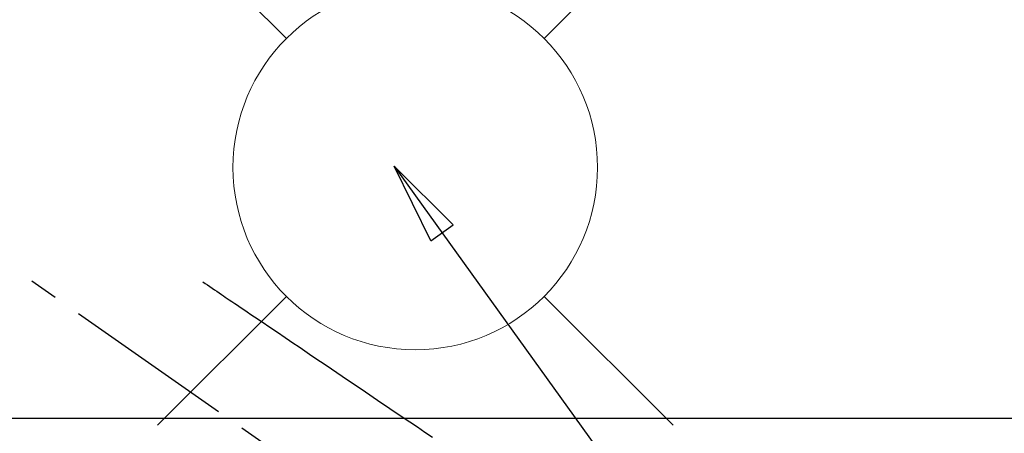
# Model space of a CAD drawing. Extents: x 27948 to 54421, y -11045 to -2175.
# Drawn here: x 44902 to 45118, y -3781 to -3690 of the extents above; entities that cross this region are included whole.
import ezdxf

# ---------------------------------------------------------------- set-up
doc = ezdxf.new("R2010")
doc.units = 0
doc.header["$LTSCALE"] = 50
doc.header["$MEASUREMENT"] = 0
doc.linetypes.add('CENTER2', pattern=[1.125, 0.75, -0.125, 0.125, -0.125])
doc.linetypes.add('HIDDEN', pattern=[0.375, 0.25, -0.125])
doc.layers.get('0').update_dxf_attribs({"linetype": 'CONTINUOUS'})
doc.layers.get('DEFPOINTS').update_dxf_attribs({"color": 146, "linetype": 'CONTINUOUS'})
for name, color, linetype in [('126-甲板', 2, 'CONTINUOUS'), ('150-機器', 8, 'CONTINUOUS'), ('160-文字', 254, 'CONTINUOUS'), ('166-寸法B', 11, 'CONTINUOUS')]:
    doc.layers.add(name, color=color, linetype=linetype)
doc.styles.add('KH001', font='txt')
doc.dimstyles.new('KH1xx030', dxfattribs={"dimscale": 30, "dimtxt": 2, "dimasz": 0.6, "dimexe": 0.3, "dimexo": 1.2, "dimgap": 0.5, "dimtad": 3, "dimdec": 1, "dimdsep": 46, "dimlunit": 6, "dimtxsty": 'KH001', "dimblk": 'DOT', "dimcen": 1, "dimdle": 1, "dimclrd": 256, "dimclre": 256, "dimclrt": 256, "dimadec": 0, "dimazin": 0, "dimtfac": 1, "dimtdec": 1, "dimtix": 1, "dimtmove": 2, "dimatfit": 3, "dimldrblk": 'CLOSEDBLANK', "dimfxl": 1, "dimtolj": 1, "dimtzin": 0, "dimlwd": -1, "dimlwe": -1, "dimarcsym": 0})

# ---------------------------------------------------------------- blocks, each defined once
blk = doc.blocks.new('F402_H')
at = {"layer": '150-機器', "color": 13, "linetype": 'CENTER2'}
blk.add_line((0, 0), (244.02, -170.86), dxfattribs=at)
at = {"layer": '150-機器', "color": 13, "linetype": 'HIDDEN'}
blk.add_lwpolyline([(73.36, -25.3), (73.88, -25.65), (74.39, -26), (74.9, -26.34), (75.41, -26.69), (75.92, -27.03), (76.43, -27.38), (76.94, -27.72), (77.45, -28.07), (77.89, -28.36), (78.32, -28.65), (78.75, -28.94), (79.18, -29.24), (79.78, -29.64), (80.39, -30.05), (80.99, -30.46), (81.6, -30.87), (82.37, -31.39), (83.14, -31.91), (83.92, -32.44), (84.69, -32.96), (86.38, -34.1), (88.06, -35.24), (89.75, -36.38), (91.44, -37.52), (92.39, -38.16), (93.34, -38.81), (94.29, -39.45), (95.24, -40.09), (96.83, -41.17), (98.43, -42.25), (100.02, -43.32), (101.61, -44.4), (102.8, -45.2), (103.98, -46), (105.17, -46.81), (106.36, -47.61), (109.05, -49.43), (111.74, -51.25), (114.43, -53.07), (117.13, -54.89), (118.8, -56.02), (120.47, -57.15), (122.14, -58.28), (123.82, -59.41)], dxfattribs=at)
blk = doc.blocks.new('給水')
at = {"layer": '160-文字', "color": 4, "linetype": 'Continuous', "lineweight": 20}
for p, q in [((-56.57, 56.57), (-28.28, 28.28)), ((28.28, 28.28), (56.57, 56.57)), ((-56.57, -56.57), (-28.28, -28.28)), ((28.28, -28.28), (56.57, -56.57))]:
    blk.add_line(p, q, dxfattribs=at)
blk.add_circle((0, 0), 40, dxfattribs=at)
blk = doc.blocks.new('_Dot')
at = {"color": 0, "linetype": 'ByBlock', "lineweight": -2}
blk.add_line((-0.5, 0), (-1, 0), dxfattribs=at)
at = {"color": 0, "linetype": 'ByBlock', "const_width": 0.5}
blk.add_lwpolyline([(-0.25, 0, 1), (0.25, 0, 1)], format="xyb", close=True, dxfattribs=at)
blk = doc.blocks.new('*D124')
at = {"layer": '166-寸法B', "transparency": 16777216}
for p, q in [((45491.69, -3476.15), (45491.69, -3652.58)), ((45144.32, -3652.58), (45500.69, -3652.58)), ((45491.69, -3670.58), (45491.69, -3909.58)), ((45036.74, -3927.58), (45500.69, -3927.58))]:
    blk.add_line(p, q, dxfattribs=at)
at = {"layer": 'DEFPOINTS', "color": 0, "transparency": 16777216}
for p in [(45108.32, -3652.58), (45000.74, -3927.58), (45491.69, -3927.58)]:
    blk.add_point(p, dxfattribs=at)
at = {"layer": '166-寸法B', "transparency": 16777216, "xscale": 18, "yscale": 18, "zscale": 18}
for p, rotation in [((45491.69, -3652.58), 90), ((45491.69, -3927.58), 270)]:
    blk.add_blockref('_Dot', p, dxfattribs=dict(at, rotation=rotation))
at = {"layer": '166-寸法B', "transparency": 16777216, "insert": (45446.69, -3545.52), "char_height": 60, "attachment_point": 5, "rotation": 90, "style": 'KH001'}
blk.add_mtext('\\A1;275', dxfattribs=at)
blk = doc.blocks.new('_ClosedBlank')
at = {"color": 0, "linetype": 'ByBlock', "lineweight": -2}
for p, q in [((-1, 0.167), (0, 0)), ((-1, 0.167), (-1, -0.167)), ((0, 0), (-1, -0.167))]:
    blk.add_line(p, q, dxfattribs=at)

msp = doc.modelspace()

# ---------------------------------------------------------------- linework, layer by layer
at = {"layer": '126-甲板'}
msp.add_lwpolyline([(44528.34, -3777.58), (45208.34, -3777.58, -0.414214), (45218.34, -3787.58), (45218.34, -4202.58, -0.414214), (45208.34, -4212.58), (44528.34, -4212.58, -0.414214), (44518.34, -4202.58), (44518.34, -3787.58, -0.414214)], format="xyb", close=True, dxfattribs=at)

# ---------------------------------------------------------------- block references
at = {"layer": '150-機器'}
msp.add_blockref('F402_H', (44868.32, -3722.37), dxfattribs=at)
at = {"layer": '160-文字'}
msp.add_blockref('給水', (44988.32, -3722.58), dxfattribs=at)

# ---------------------------------------------------------------- dimensions: what is measured, and where the dimension line sits
at = {"layer": '166-寸法B'}
dim = msp.add_linear_dim(base=(45491.69, -3927.58), p1=(45108.32, -3652.58), p2=(45000.74, -3927.58), angle=90, dimstyle='KH1xx030', override={"dimtmove": 1}, dxfattribs=at)
dim.commit()
dim.dimension.update_dxf_attribs({"geometry": '*D124', "text_midpoint": (45493.14, -3545.52), "dimtype": 128})

# ---------------------------------------------------------------- leaders
at = {"layer": '160-文字', "annotation_type": 0, "has_hookline": 1, "hookline_direction": 0, "text_width": 1398.58}
msp.add_leader([(44743.67, -3714.91), (45734.21, -4764.46), (45752.21, -4764.46)], dimstyle='KH1xx030', override={"dimgap": 0.5, "dimtad": 1}, dxfattribs=at)
at = {"layer": '160-文字'}
msp.add_leader([(44983.67, -3722.29), (45734.21, -4764.46)], dimstyle='KH1xx030', override={"dimgap": 0.5, "dimtad": 1}, dxfattribs=at)

doc.saveas('drawing.dxf')
